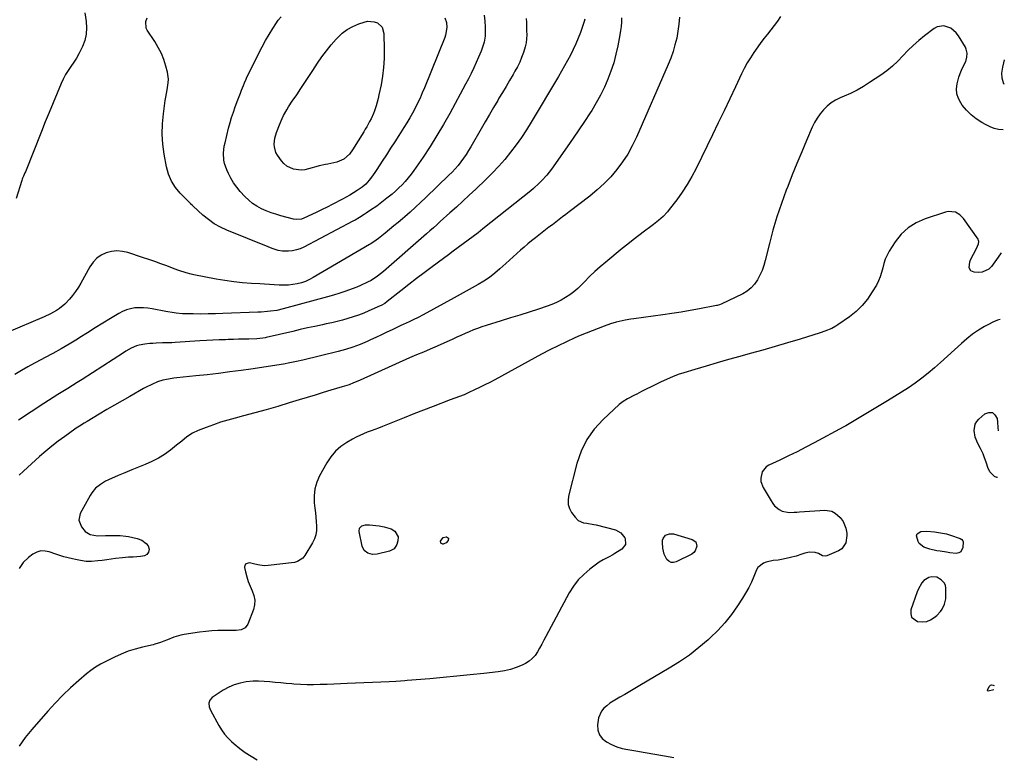
# Model space of a CAD drawing. Units: inches. Extents: x 1825431 to 1830819, y 442185 to 447517.
# Drawn here: x 1830143 to 1830776, y 444400 to 444874 of the extents above; entities that cross this region are included whole.
import ezdxf

# ---------------------------------------------------------------- set-up
doc = ezdxf.new("R2010")
doc.units = ezdxf.units.IN
doc.header["$MEASUREMENT"] = 0
for name, color, linetype in [('1', 7, 'Continuous'), ('7', 7, 'Continuous'), ('8', 7, 'Continuous')]:
    doc.layers.add(name, color=color, linetype=linetype)

msp = doc.modelspace()

# ---------------------------------------------------------------- linework, layer by layer
at = {"layer": '1', "color": 18}
msp.add_polyline3d([(1830732.27, 444515.96, 1964), (1830729.17, 444516.23, 1964), (1830727.24, 444515.68, 1964), (1830724, 444513.71, 1964), (1830722.77, 444512.23, 1964), (1830720.35, 444507.99, 1964), (1830719.74, 444506.47, 1964), (1830715.68, 444494.91, 1964), (1830715.55, 444492.39, 1964), (1830716.09, 444490.25, 1964), (1830719.88, 444487.5, 1964), (1830723.3, 444487.2, 1964), (1830725.9, 444487.5, 1964), (1830728.33, 444488.49, 1964), (1830730.63, 444489.94, 1964), (1830732.29, 444491.34, 1964), (1830734.74, 444493.9, 1964), (1830735.74, 444495.36, 1964), (1830737.28, 444498.56, 1964), (1830738.06, 444501.98, 1964), (1830738.17, 444503.75, 1964), (1830738.14, 444509.09, 1964), (1830737.88, 444510.65, 1964), (1830737.35, 444512.07, 1964), (1830735.22, 444514.29, 1964), (1830732.27, 444515.96, 1964)], dxfattribs=at)
at = {"layer": '7', "color": 18}
for points in [[(1830184.79, 444878.6, 1982), (1830185.61, 444873.1, 1982), (1830185.86, 444868.96, 1982), (1830185.64, 444864.89, 1982), (1830184.71, 444860.92, 1982), (1830183.31, 444857.01, 1982), (1830182.44, 444855.15, 1982), (1830181, 444852.29, 1982), (1830179.45, 444849.5, 1982), (1830177.71, 444846.82, 1982), (1830175.86, 444844.21, 1982), (1830174.02, 444841.59, 1982), (1830172.33, 444838.89, 1982), (1830170.85, 444836.07, 1982), (1830169.51, 444833.17, 1982), (1830166.89, 444826.87, 1982), (1830164.36, 444820.76, 1982), (1830161.84, 444814.64, 1982), (1830159.36, 444808.5, 1982), (1830156.9, 444802.36, 1982), (1830146.6, 444776.5, 1982), (1830146.31, 444775.79, 1982), (1830145.37, 444773.71, 1982), (1830144.75, 444772.31, 1982), (1830144.49, 444771.6, 1982), (1830144.25, 444770.88, 1982), (1830140.73, 444759.33, 1982)], [(1830529.8, 444875.41, 1976), (1830529.7, 444872.66, 1976), (1830529.49, 444869.92, 1976), (1830529.14, 444867.2, 1976), (1830528.69, 444864.48, 1976), (1830527.34, 444857.49, 1976), (1830526.11, 444851.99, 1976), (1830524.67, 444846.55, 1976), (1830522.91, 444841.2, 1976), (1830520.95, 444835.91, 1976), (1830518.68, 444830.75, 1976), (1830516.23, 444825.68, 1976), (1830513.49, 444820.76, 1976), (1830510.58, 444815.93, 1976), (1830509.57, 444814.37, 1976), (1830505.97, 444808.85, 1976), (1830502.32, 444803.38, 1976), (1830498.6, 444797.95, 1976), (1830494.83, 444792.55, 1976), (1830484.65, 444778.19, 1976), (1830481.71, 444774.36, 1976), (1830478.48, 444770.76, 1976), (1830476.77, 444769.06, 1976), (1830473.2, 444765.81, 1976), (1830471.34, 444764.26, 1976), (1830440.64, 444739.69, 1976), (1830437.53, 444737.24, 1976), (1830434.4, 444734.83, 1976), (1830431.23, 444732.47, 1976), (1830428.03, 444730.14, 1976), (1830424.81, 444727.83, 1976), (1830421.61, 444725.51, 1976), (1830418.42, 444723.16, 1976), (1830415.24, 444720.81, 1976), (1830407.95, 444715.39, 1976), (1830402.91, 444711.6, 1976), (1830397.9, 444707.78, 1976), (1830392.92, 444703.91, 1976), (1830387.97, 444700.01, 1976), (1830379.14, 444692.99, 1976), (1830377.53, 444691.81, 1976), (1830375.23, 444690.48, 1976), (1830374.63, 444690.2, 1976), (1830367.38, 444687, 1976), (1830364.06, 444685.62, 1976), (1830360.71, 444684.33, 1976), (1830357.31, 444683.17, 1976), (1830353.88, 444682.11, 1976), (1830350.42, 444681.15, 1976), (1830346.94, 444680.24, 1976), (1830343.44, 444679.41, 1976), (1830339.93, 444678.64, 1976), (1830337.45, 444678.12, 1976), (1830332.7, 444677.11, 1976), (1830327.95, 444676.07, 1976), (1830323.21, 444675, 1976), (1830318.47, 444673.9, 1976), (1830301.31, 444669.86, 1976), (1830300.58, 444669.7, 1976), (1830299.1, 444669.43, 1976), (1830295.37, 444669.08, 1976), (1830290.21, 444668.98, 1976), (1830286.88, 444668.9, 1976), (1830283.55, 444668.82, 1976), (1830280.22, 444668.72, 1976), (1830276.9, 444668.61, 1976), (1830275.29, 444668.55, 1976), (1830271.17, 444668.39, 1976), (1830267.04, 444668.2, 1976), (1830262.91, 444667.98, 1976), (1830258.79, 444667.74, 1976), (1830242.74, 444666.74, 1976), (1830240.71, 444666.62, 1976), (1830238.68, 444666.53, 1976), (1830234.6, 444666.42, 1976), (1830230.53, 444666.29, 1976), (1830228.5, 444666.17, 1976), (1830226.47, 444666.01, 1976), (1830223.41, 444665.75, 1976), (1830219.73, 444665.1, 1976), (1830217.95, 444664.53, 1976), (1830214.51, 444663.01, 1976), (1830211.21, 444661.19, 1976), (1830209.6, 444660.2, 1976), (1830182.98, 444642.89, 1976), (1830179.93, 444640.93, 1976), (1830176.86, 444639, 1976), (1830173.76, 444637.12, 1976), (1830170.64, 444635.26, 1976), (1830167.53, 444633.39, 1976), (1830164.44, 444631.49, 1976), (1830161.39, 444629.54, 1976), (1830158.35, 444627.56, 1976), (1830142.22, 444616.81, 1976)], [(1830631.92, 444876.29, 1972), (1830629.88, 444873.2, 1972), (1830627.88, 444870.37, 1972), (1830625.78, 444867.62, 1972), (1830623.6, 444864.92, 1972), (1830621.4, 444862.23, 1972), (1830619.27, 444859.5, 1972), (1830617.22, 444856.71, 1972), (1830614.68, 444853.08, 1972), (1830612.54, 444849.76, 1972), (1830610.51, 444846.39, 1972), (1830608.64, 444842.92, 1972), (1830606.88, 444839.39, 1972), (1830602.96, 444831.06, 1972), (1830599.3, 444823.32, 1972), (1830595.62, 444815.6, 1972), (1830591.9, 444807.89, 1972), (1830588.15, 444800.2, 1972), (1830577.59, 444778.64, 1972), (1830574.82, 444773.39, 1972), (1830571.87, 444768.27, 1972), (1830568.61, 444763.33, 1972), (1830565.17, 444758.51, 1972), (1830560.43, 444752.28, 1972), (1830559.16, 444750.71, 1972), (1830556.42, 444747.75, 1972), (1830553.41, 444745.04, 1972), (1830550.26, 444742.5, 1972), (1830548.65, 444741.28, 1972), (1830544.55, 444738.29, 1972), (1830540.89, 444735.57, 1972), (1830537.26, 444732.8, 1972), (1830533.68, 444729.98, 1972), (1830530.13, 444727.12, 1972), (1830519.54, 444718.43, 1972), (1830515.98, 444715.4, 1972), (1830512.5, 444712.3, 1972), (1830509.13, 444709.06, 1972), (1830505.84, 444705.75, 1972), (1830503.93, 444703.75, 1972), (1830501.57, 444701.47, 1972), (1830499.11, 444699.33, 1972), (1830496.5, 444697.38, 1972), (1830493.77, 444695.56, 1972), (1830490.92, 444693.94, 1972), (1830488.01, 444692.46, 1972), (1830484.99, 444691.19, 1972), (1830481.92, 444690.06, 1972), (1830476.29, 444688.22, 1972), (1830470.34, 444686.29, 1972), (1830464.39, 444684.38, 1972), (1830458.43, 444682.51, 1972), (1830452.45, 444680.67, 1972), (1830442.65, 444677.68, 1972), (1830439.9, 444676.79, 1972), (1830437.17, 444675.83, 1972), (1830434.49, 444674.77, 1972), (1830431.82, 444673.64, 1972), (1830429.18, 444672.46, 1972), (1830426.54, 444671.28, 1972), (1830423.9, 444670.1, 1972), (1830421.26, 444668.91, 1972), (1830411.25, 444664.38, 1972), (1830406.82, 444662.44, 1972), (1830402.34, 444660.62, 1972), (1830397.86, 444658.81, 1972), (1830393.42, 444656.87, 1972), (1830361.76, 444642.56, 1972), (1830360.34, 444641.93, 1972), (1830357.48, 444640.74, 1972), (1830354.57, 444639.63, 1972), (1830351.64, 444638.64, 1972), (1830350.15, 444638.18, 1972), (1830342.95, 444636.04, 1972), (1830337.86, 444634.52, 1972), (1830332.77, 444632.99, 1972), (1830327.69, 444631.45, 1972), (1830322.61, 444629.89, 1972), (1830316.04, 444627.87, 1972), (1830308.74, 444625.67, 1972), (1830301.42, 444623.54, 1972), (1830294.07, 444621.51, 1972), (1830286.7, 444619.54, 1972), (1830281.38, 444618.16, 1972), (1830276.68, 444616.86, 1972), (1830272.02, 444615.45, 1972), (1830267.41, 444613.88, 1972), (1830262.83, 444612.21, 1972), (1830257.71, 444610.25, 1972), (1830253.89, 444608.43, 1972), (1830250.39, 444606.04, 1972), (1830247.06, 444603.37, 1972), (1830243.72, 444600.71, 1972), (1830239.73, 444597.54, 1972), (1830235.95, 444594.81, 1972), (1830232.03, 444592.33, 1972), (1830227.9, 444590.23, 1972), (1830223.63, 444588.37, 1972), (1830219.25, 444586.65, 1972), (1830214.9, 444584.9, 1972), (1830210.58, 444583.08, 1972), (1830206.27, 444581.21, 1972), (1830199.9, 444578.4, 1972), (1830198.13, 444577.53, 1972), (1830194.77, 444575.5, 1972), (1830191.73, 444573.03, 1972), (1830189.22, 444570.06, 1972), (1830188.18, 444568.41, 1972), (1830181.84, 444556.94, 1972), (1830180.9, 444552.53, 1972), (1830182.57, 444548.33, 1972), (1830185.09, 444545.32, 1972), (1830188.14, 444543.41, 1972), (1830192.97, 444542.59, 1972), (1830197.99, 444542.65, 1972), (1830199.87, 444542.68, 1972), (1830203.63, 444542.73, 1972), (1830207.38, 444542.72, 1972), (1830211.1, 444542.34, 1972), (1830212.94, 444542, 1972), (1830218.32, 444540.82, 1972), (1830221.49, 444539.65, 1972), (1830224.21, 444537.64, 1972), (1830225.51, 444536.08, 1972), (1830226.04, 444533.9, 1972), (1830225.65, 444532.05, 1972), (1830224.68, 444530.56, 1972), (1830223.12, 444529.71, 1972), (1830220.46, 444529.11, 1972), (1830215.81, 444528.71, 1972), (1830212.91, 444528.7, 1972), (1830208.91, 444528.43, 1972), (1830204.56, 444527.84, 1972), (1830201.7, 444527.43, 1972), (1830198.83, 444527.04, 1972), (1830195.96, 444526.68, 1972), (1830193.08, 444526.34, 1972), (1830189.07, 444525.97, 1972), (1830185.62, 444526.07, 1972), (1830182.07, 444526.6, 1972), (1830178.85, 444527.22, 1972), (1830176.76, 444527.65, 1972), (1830174.06, 444528.27, 1972), (1830171.38, 444529, 1972), (1830168.73, 444529.81, 1972), (1830166.1, 444530.7, 1972), (1830161.93, 444532.18, 1972), (1830159.18, 444532.72, 1972), (1830156.5, 444532.75, 1972), (1830153.92, 444532.02, 1972), (1830151.4, 444530.78, 1972), (1830148.55, 444528.65, 1972), (1830145.19, 444525.35, 1972), (1830142.48, 444521.5, 1972)], [(1830566.97, 444875.72, 1974), (1830566.61, 444871.26, 1974), (1830565.98, 444866.83, 1974), (1830565.16, 444862.42, 1974), (1830564.07, 444858.07, 1974), (1830562.82, 444853.77, 1974), (1830561.32, 444849.56, 1974), (1830559.65, 444845.39, 1974), (1830539.29, 444798.63, 1974), (1830536.64, 444793.15, 1974), (1830533.72, 444787.84, 1974), (1830530.38, 444782.77, 1974), (1830526.76, 444777.87, 1974), (1830522.78, 444773.26, 1974), (1830518.6, 444768.85, 1974), (1830514.1, 444764.76, 1974), (1830509.41, 444760.88, 1974), (1830496.17, 444750.74, 1974), (1830493.99, 444749.08, 1974), (1830491.81, 444747.42, 1974), (1830489.63, 444745.76, 1974), (1830487.45, 444744.11, 1974), (1830485.27, 444742.45, 1974), (1830483.09, 444740.79, 1974), (1830480.92, 444739.11, 1974), (1830478.76, 444737.44, 1974), (1830474.4, 444734.04, 1974), (1830471.93, 444732.08, 1974), (1830469.49, 444730.08, 1974), (1830467.09, 444728.04, 1974), (1830464.72, 444725.97, 1974), (1830462.37, 444723.86, 1974), (1830460.02, 444721.76, 1974), (1830457.68, 444719.64, 1974), (1830455.35, 444717.52, 1974), (1830451.57, 444714.07, 1974), (1830448.26, 444711.25, 1974), (1830444.83, 444708.59, 1974), (1830441.23, 444706.17, 1974), (1830437.51, 444703.91, 1974), (1830433.7, 444701.78, 1974), (1830429.88, 444699.66, 1974), (1830426.05, 444697.55, 1974), (1830422.22, 444695.46, 1974), (1830402.22, 444684.56, 1974), (1830398.99, 444682.84, 1974), (1830395.71, 444681.21, 1974), (1830393.17, 444680, 1974), (1830389.31, 444678.37, 1974), (1830387.79, 444677.66, 1974), (1830382.35, 444674.97, 1974), (1830378.86, 444673.28, 1974), (1830375.37, 444671.61, 1974), (1830371.86, 444669.97, 1974), (1830368.33, 444668.36, 1974), (1830366.33, 444667.46, 1974), (1830361.76, 444665.55, 1974), (1830357.12, 444663.81, 1974), (1830352.4, 444662.33, 1974), (1830347.61, 444661.02, 1974), (1830324.85, 444655.43, 1974), (1830320.73, 444654.48, 1974), (1830316.59, 444653.59, 1974), (1830312.43, 444652.81, 1974), (1830308.25, 444652.1, 1974), (1830304.07, 444651.46, 1974), (1830299.88, 444650.83, 1974), (1830295.68, 444650.23, 1974), (1830291.49, 444649.64, 1974), (1830285.31, 444648.79, 1974), (1830278.02, 444647.83, 1974), (1830270.72, 444646.91, 1974), (1830263.42, 444646.06, 1974), (1830256.11, 444645.26, 1974), (1830243.89, 444643.98, 1974), (1830242.08, 444643.77, 1974), (1830238.5, 444643.22, 1974), (1830234.95, 444642.47, 1974), (1830231.5, 444641.39, 1974), (1830227.78, 444639.78, 1974), (1830224.27, 444638.04, 1974), (1830222.55, 444637.11, 1974), (1830213.68, 444632.13, 1974), (1830208.73, 444629.33, 1974), (1830203.8, 444626.5, 1974), (1830198.9, 444623.62, 1974), (1830194.02, 444620.71, 1974), (1830186.31, 444616.07, 1974), (1830184.28, 444614.83, 1974), (1830181.27, 444612.95, 1974), (1830179.29, 444611.64, 1974), (1830178.32, 444610.96, 1974), (1830171.82, 444606.36, 1974), (1830167.67, 444603.3, 1974), (1830163.58, 444600.14, 1974), (1830159.62, 444596.84, 1974), (1830155.73, 444593.45, 1974), (1830145.41, 444584.09, 1974), (1830142.61, 444581.49, 1974)], [(1830441.42, 444877.17, 1982), (1830441.92, 444873.33, 1982), (1830442.13, 444869.43, 1982), (1830442.11, 444865.61, 1982), (1830442.01, 444863.6, 1982), (1830441.36, 444859.65, 1982), (1830440.13, 444855.8, 1982), (1830439.42, 444853.9, 1982), (1830437.86, 444850.16, 1982), (1830436.34, 444846.73, 1982), (1830434.71, 444843.18, 1982), (1830433.02, 444839.66, 1982), (1830431.26, 444836.18, 1982), (1830429.43, 444832.72, 1982), (1830419.27, 444814.01, 1982), (1830415.24, 444806.84, 1982), (1830411.06, 444799.76, 1982), (1830406.68, 444792.8, 1982), (1830402.15, 444785.93, 1982), (1830396.22, 444777.22, 1982), (1830394.49, 444774.82, 1982), (1830392.68, 444772.49, 1982), (1830390.75, 444770.26, 1982), (1830388.74, 444768.1, 1982), (1830386.63, 444766.03, 1982), (1830384.47, 444764.01, 1982), (1830382.23, 444762.08, 1982), (1830378.95, 444759.4, 1982), (1830376.8, 444757.72, 1982), (1830374.62, 444756.07, 1982), (1830372.4, 444754.46, 1982), (1830368.44, 444751.7, 1982), (1830365.65, 444749.82, 1982), (1830364.23, 444748.9, 1982), (1830361.37, 444747.12, 1982), (1830358.45, 444745.44, 1982), (1830356.97, 444744.64, 1982), (1830325.52, 444728.08, 1982), (1830323.15, 444727.03, 1982), (1830320.73, 444726.22, 1982), (1830318.22, 444725.74, 1982), (1830315.64, 444725.49, 1982), (1830311.81, 444725.46, 1982), (1830309.1, 444725.89, 1982), (1830305.16, 444727.24, 1982), (1830302.56, 444728.25, 1982), (1830276.04, 444738.95, 1982), (1830271.92, 444740.88, 1982), (1830267.96, 444743.08, 1982), (1830264.25, 444745.69, 1982), (1830260.72, 444748.56, 1982), (1830254.32, 444754.37, 1982), (1830253.92, 444754.75, 1982), (1830252.99, 444755.73, 1982), (1830252.8, 444755.93, 1982), (1830246.13, 444762.66, 1982), (1830243.01, 444766.44, 1982), (1830240.4, 444770.49, 1982), (1830238.56, 444774.93, 1982), (1830237.23, 444779.65, 1982), (1830235.73, 444787.67, 1982), (1830234.85, 444794.17, 1982), (1830234.4, 444800.68, 1982), (1830234.61, 444807.2, 1982), (1830235.24, 444813.73, 1982), (1830236.49, 444822.16, 1982), (1830236.85, 444824.48, 1982), (1830237.66, 444829.09, 1982), (1830238.42, 444833.68, 1982), (1830238.51, 444835.97, 1982), (1830237.86, 444840.52, 1982), (1830236.83, 444844.42, 1982), (1830235.52, 444848.55, 1982), (1830233.95, 444852.56, 1982), (1830231.99, 444856.4, 1982), (1830229.76, 444860.12, 1982), (1830224.89, 444867.4, 1982), (1830224.23, 444868.71, 1982), (1830223.92, 444872.94, 1982), (1830224.78, 444875.29, 1982)], [(1830416.18, 444875.45, 1984), (1830417.29, 444872.42, 1984), (1830417.54, 444869.19, 1984), (1830416.65, 444864.35, 1984), (1830416.11, 444862.79, 1984), (1830403.09, 444830.42, 1984), (1830401.69, 444827.1, 1984), (1830400.24, 444823.81, 1984), (1830398.69, 444820.56, 1984), (1830397.07, 444817.35, 1984), (1830395.36, 444814.18, 1984), (1830393.6, 444811.04, 1984), (1830391.76, 444807.95, 1984), (1830389.86, 444804.89, 1984), (1830386.6, 444799.79, 1984), (1830383.96, 444795.67, 1984), (1830381.31, 444791.55, 1984), (1830378.65, 444787.45, 1984), (1830375.97, 444783.35, 1984), (1830372.47, 444778.01, 1984), (1830371.53, 444776.59, 1984), (1830369.59, 444773.8, 1984), (1830367.55, 444770.99, 1984), (1830365.43, 444768.52, 1984), (1830362.92, 444766.46, 1984), (1830359.74, 444764.33, 1984), (1830357.46, 444762.86, 1984), (1830355.13, 444761.44, 1984), (1830352.77, 444760.1, 1984), (1830350.37, 444758.81, 1984), (1830343.82, 444755.44, 1984), (1830340.55, 444753.78, 1984), (1830337.26, 444752.15, 1984), (1830333.96, 444750.55, 1984), (1830330.64, 444748.97, 1984), (1830325.53, 444746.58, 1984), (1830323.95, 444746, 1984), (1830320.6, 444745.72, 1984), (1830318.94, 444746.01, 1984), (1830310.8, 444748.17, 1984), (1830307.59, 444749.11, 1984), (1830304.43, 444750.17, 1984), (1830301.34, 444751.4, 1984), (1830298.28, 444752.74, 1984), (1830295.37, 444754.32, 1984), (1830292.61, 444756.12, 1984), (1830290.09, 444758.22, 1984), (1830287.71, 444760.53, 1984), (1830284.71, 444763.82, 1984), (1830282.48, 444766.49, 1984), (1830280.42, 444769.29, 1984), (1830278.64, 444772.26, 1984), (1830277.03, 444775.35, 1984), (1830275.98, 444777.63, 1984), (1830274.53, 444781.82, 1984), (1830274.15, 444784, 1984), (1830273.95, 444788.47, 1984), (1830274.42, 444792.91, 1984), (1830274.87, 444795.1, 1984), (1830277.21, 444804.58, 1984), (1830278.13, 444808.02, 1984), (1830279.13, 444811.43, 1984), (1830280.25, 444814.81, 1984), (1830281.45, 444818.16, 1984), (1830283.19, 444822.76, 1984), (1830284.77, 444826.89, 1984), (1830285.56, 444828.96, 1984), (1830286.69, 444831.88, 1984), (1830287.39, 444833.69, 1984), (1830288.4, 444836.07, 1984), (1830288.68, 444836.65, 1984), (1830296.64, 444852.64, 1984), (1830298.74, 444856.7, 1984), (1830300.93, 444860.72, 1984), (1830303.24, 444864.66, 1984), (1830305.63, 444868.55, 1984), (1830307.52, 444871.51, 1984), (1830309.12, 444873.81, 1984), (1830310.86, 444876.01, 1984)], [(1830506.04, 444874.61, 1978), (1830505.64, 444872.95, 1978), (1830503.25, 444865.98, 1978), (1830501.87, 444862.26, 1978), (1830500.38, 444858.6, 1978), (1830498.73, 444855, 1978), (1830496.96, 444851.45, 1978), (1830495.08, 444847.96, 1978), (1830493.16, 444844.49, 1978), (1830491.19, 444841.04, 1978), (1830489.18, 444837.62, 1978), (1830471.72, 444808.43, 1978), (1830468.6, 444803.43, 1978), (1830465.36, 444798.51, 1978), (1830461.95, 444793.72, 1978), (1830458.41, 444789.01, 1978), (1830454.69, 444784.45, 1978), (1830450.83, 444780, 1978), (1830446.78, 444775.74, 1978), (1830442.6, 444771.59, 1978), (1830436.02, 444765.34, 1978), (1830431.89, 444761.47, 1978), (1830427.75, 444757.61, 1978), (1830423.57, 444753.8, 1978), (1830419.36, 444750.01, 1978), (1830413.12, 444744.43, 1978), (1830410.93, 444742.45, 1978), (1830408.77, 444740.45, 1978), (1830406.61, 444738.46, 1978), (1830404.41, 444736.5, 1978), (1830376.82, 444712.35, 1978), (1830372.92, 444709.26, 1978), (1830368.72, 444706.59, 1978), (1830366.52, 444705.42, 1978), (1830362.01, 444703.31, 1978), (1830359.7, 444702.39, 1978), (1830356.54, 444701.21, 1978), (1830352.61, 444699.8, 1978), (1830348.66, 444698.47, 1978), (1830344.66, 444697.24, 1978), (1830340.65, 444696.08, 1978), (1830312.15, 444688.29, 1978), (1830308.18, 444687.37, 1978), (1830304.15, 444686.77, 1978), (1830302.11, 444686.58, 1978), (1830298.04, 444686.28, 1978), (1830296, 444686.18, 1978), (1830273.54, 444685.29, 1978), (1830268.77, 444685.15, 1978), (1830264, 444685.06, 1978), (1830259.23, 444685.05, 1978), (1830254.46, 444685.11, 1978), (1830247.65, 444685.24, 1978), (1830243.57, 444685.54, 1978), (1830240.87, 444685.95, 1978), (1830238.18, 444686.44, 1978), (1830236.84, 444686.69, 1978), (1830228, 444688.45, 1978), (1830225.24, 444688.87, 1978), (1830222.47, 444689.11, 1978), (1830219.7, 444689.09, 1978), (1830216.91, 444688.91, 1978), (1830214.19, 444688.41, 1978), (1830211.54, 444687.69, 1978), (1830209, 444686.63, 1978), (1830206.55, 444685.35, 1978), (1830201.38, 444682.2, 1978), (1830196.41, 444679.15, 1978), (1830191.45, 444676.08, 1978), (1830186.51, 444673, 1978), (1830181.57, 444669.9, 1978), (1830179.97, 444668.89, 1978), (1830174.8, 444665.72, 1978), (1830169.58, 444662.64, 1978), (1830164.27, 444659.71, 1978), (1830158.92, 444656.86, 1978), (1830156.83, 444655.79, 1978), (1830152.51, 444653.5, 1978), (1830148.23, 444651.14, 1978), (1830144, 444648.67, 1978), (1830139.82, 444646.13, 1978)], [(1830306.9, 444798.1, 1986), (1830307.99, 444801.79, 1986), (1830309.89, 444806.65, 1986), (1830311.59, 444810.61, 1986), (1830312.54, 444812.55, 1986), (1830314.62, 444816.33, 1986), (1830315.72, 444818.18, 1986), (1830318.08, 444821.8, 1986), (1830320.97, 444825.99, 1986), (1830323.62, 444829.87, 1986), (1830326.24, 444833.77, 1986), (1830328.84, 444837.69, 1986), (1830331.41, 444841.63, 1986), (1830334.42, 444846.29, 1986), (1830337.17, 444850.3, 1986), (1830340.04, 444854.22, 1986), (1830343.11, 444857.98, 1986), (1830346.32, 444861.65, 1986), (1830347.28, 444862.7, 1986), (1830350.27, 444865.5, 1986), (1830353.48, 444867.95, 1986), (1830357.03, 444869.9, 1986), (1830360.79, 444871.52, 1986), (1830364.27, 444872.7, 1986), (1830366.44, 444873.16, 1986), (1830370.71, 444872.85, 1986), (1830372.8, 444872.1, 1986), (1830375.85, 444869.3, 1986), (1830377.03, 444865.34, 1986), (1830377.24, 444854.85, 1986), (1830377.17, 444849.17, 1986), (1830376.84, 444843.51, 1986), (1830376.13, 444837.89, 1986), (1830375.17, 444832.29, 1986), (1830373.83, 444825.83, 1986), (1830373.3, 444823.49, 1986), (1830372.01, 444818.88, 1986), (1830370.93, 444815.67, 1986), (1830370.25, 444813.9, 1986), (1830368.71, 444810.43, 1986), (1830367.84, 444808.74, 1986), (1830365.98, 444805.42, 1986), (1830365.01, 444803.78, 1986), (1830364.02, 444802.15, 1986), (1830356.8, 444790.49, 1986), (1830354.84, 444787.82, 1986), (1830351.18, 444784.49, 1986), (1830346.7, 444782.6, 1986), (1830340.94, 444781.37, 1986), (1830339.37, 444781.04, 1986), (1830335.44, 444780.17, 1986), (1830334.66, 444779.96, 1986), (1830328.55, 444778.25, 1986), (1830326.13, 444777.78, 1986), (1830323.71, 444777.56, 1986), (1830318.86, 444778.14, 1986), (1830314.51, 444780.12, 1986), (1830312.72, 444781.67, 1986), (1830311.13, 444783.49, 1986), (1830308.57, 444787.18, 1986), (1830307.64, 444788.83, 1986), (1830306.59, 444792.38, 1986), (1830306.46, 444794.27, 1986), (1830306.9, 444798.1, 1986)], [(1830773.69, 444724.37, 1968), (1830771.77, 444721.59, 1968), (1830767.45, 444715.58, 1968), (1830765.69, 444713.82, 1968), (1830761.47, 444711.89, 1968), (1830758.99, 444711.71, 1968), (1830756.33, 444711.94, 1968), (1830754.29, 444712.85, 1968), (1830753.25, 444714.82, 1968), (1830753.58, 444718.63, 1968), (1830754.06, 444719.84, 1968), (1830757.79, 444727.07, 1968), (1830758.52, 444728.58, 1968), (1830759.18, 444730.12, 1968), (1830759.39, 444731.63, 1968), (1830759.19, 444732.35, 1968), (1830758.85, 444733.05, 1968), (1830749.46, 444746.44, 1968), (1830747.21, 444748.81, 1968), (1830744.37, 444750.42, 1968), (1830739.62, 444750.93, 1968), (1830738.02, 444750.59, 1968), (1830724.92, 444746.31, 1968), (1830719.19, 444743.74, 1968), (1830713.97, 444740.51, 1968), (1830709.52, 444736.27, 1968), (1830705.58, 444731.37, 1968), (1830701.78, 444725.46, 1968), (1830700.34, 444722.9, 1968), (1830699.13, 444720.25, 1968), (1830698.23, 444717.48, 1968), (1830697.56, 444714.62, 1968), (1830696.91, 444711.75, 1968), (1830696.05, 444708.95, 1968), (1830694.89, 444706.27, 1968), (1830693.53, 444703.65, 1968), (1830690.91, 444699.22, 1968), (1830687.82, 444694.69, 1968), (1830684.4, 444690.47, 1968), (1830680.46, 444686.73, 1968), (1830676.19, 444683.3, 1968), (1830668.84, 444678.14, 1968), (1830667.52, 444677.28, 1968), (1830664.78, 444675.77, 1968), (1830660.42, 444673.98, 1968), (1830657.43, 444672.98, 1968), (1830644.48, 444668.97, 1968), (1830636.48, 444666.53, 1968), (1830628.47, 444664.15, 1968), (1830620.43, 444661.86, 1968), (1830612.38, 444659.62, 1968), (1830605.77, 444657.81, 1968), (1830598.52, 444655.8, 1968), (1830591.28, 444653.74, 1968), (1830584.06, 444651.61, 1968), (1830576.86, 444649.44, 1968), (1830569.8, 444647.28, 1968), (1830566.17, 444646.07, 1968), (1830562.58, 444644.75, 1968), (1830559.05, 444643.26, 1968), (1830554.8, 444641.27, 1968), (1830551.74, 444639.77, 1968), (1830548.69, 444638.25, 1968), (1830545.64, 444636.72, 1968), (1830542.59, 444635.19, 1968), (1830539.45, 444633.6, 1968), (1830537.98, 444632.85, 1968), (1830533.58, 444630.56, 1968), (1830530.77, 444628.85, 1968), (1830528.21, 444626.79, 1968), (1830517.9, 444617.34, 1968), (1830512.19, 444611.09, 1968), (1830507.32, 444604.35, 1968), (1830503.7, 444596.86, 1968), (1830500.92, 444588.87, 1968), (1830495.65, 444567.92, 1968), (1830495.35, 444565.17, 1968), (1830495.5, 444562.52, 1968), (1830496.35, 444560.01, 1968), (1830497.66, 444557.58, 1968), (1830499.99, 444554.38, 1968), (1830501.91, 444552.43, 1968), (1830505.17, 444550.87, 1968), (1830507.35, 444550.57, 1968), (1830511.98, 444549.81, 1968), (1830513.5, 444549.45, 1968), (1830525.75, 444546.28, 1968), (1830529.36, 444544.43, 1968), (1830531.84, 444541.21, 1968), (1830532.02, 444540.82, 1968), (1830532.3, 444536.97, 1968), (1830529.97, 444533.89, 1968), (1830525.45, 444531.03, 1968), (1830524.22, 444530.29, 1968), (1830521.68, 444528.95, 1968), (1830517.81, 444527.05, 1968), (1830515.41, 444525.48, 1968), (1830509.38, 444521.04, 1968), (1830505.47, 444517.73, 1968), (1830501.9, 444514.13, 1968), (1830498.85, 444510.09, 1968), (1830496.13, 444505.76, 1968), (1830481.13, 444477.83, 1968), (1830479.78, 444475.34, 1968), (1830478.43, 444472.85, 1968), (1830477.08, 444470.37, 1968), (1830475.72, 444467.88, 1968), (1830474.17, 444465.6, 1968), (1830472.39, 444463.56, 1968), (1830470.26, 444461.88, 1968), (1830467.9, 444460.45, 1968), (1830465.76, 444459.41, 1968), (1830462.08, 444457.86, 1968), (1830458.33, 444456.57, 1968), (1830454.46, 444455.67, 1968), (1830450.52, 444455.03, 1968), (1830441.19, 444454.02, 1968), (1830432.53, 444453.11, 1968), (1830423.86, 444452.24, 1968), (1830415.18, 444451.44, 1968), (1830406.5, 444450.68, 1968), (1830391.9, 444449.45, 1968), (1830390.47, 444449.34, 1968), (1830387.6, 444449.12, 1968), (1830384.73, 444448.93, 1968), (1830380.42, 444448.7, 1968), (1830353.48, 444447.48, 1968), (1830349.17, 444447.3, 1968), (1830344.86, 444447.13, 1968), (1830340.54, 444446.99, 1968), (1830336.08, 444446.85, 1968), (1830331.84, 444446.8, 1968), (1830327.61, 444446.83, 1968), (1830323.38, 444446.99, 1968), (1830319.15, 444447.23, 1968), (1830317.82, 444447.32, 1968), (1830314.26, 444447.6, 1968), (1830310.7, 444447.91, 1968), (1830307.15, 444448.28, 1968), (1830303.6, 444448.67, 1968), (1830300.05, 444448.97, 1968), (1830296.5, 444449.1, 1968), (1830292.95, 444448.98, 1968), (1830288.5, 444448.6, 1968), (1830284.6, 444447.86, 1968), (1830280.83, 444446.78, 1968), (1830277.24, 444445.19, 1968), (1830273.78, 444443.25, 1968), (1830266.64, 444438.55, 1968), (1830265.16, 444436.98, 1968), (1830264.55, 444434.91, 1968), (1830264.74, 444432.63, 1968), (1830265.54, 444430.49, 1968), (1830270.9, 444420.52, 1968), (1830272.6, 444417.73, 1968), (1830274.48, 444415.09, 1968), (1830276.63, 444412.66, 1968), (1830278.96, 444410.38, 1968), (1830280.81, 444408.76, 1968), (1830284.3, 444405.91, 1968), (1830287.91, 444403.24, 1968), (1830291.7, 444400.85, 1968), (1830295.62, 444398.63, 1968)], [(1830772.99, 444681.48, 1966), (1830771.39, 444681, 1966), (1830768.42, 444679.77, 1966), (1830765.53, 444678.34, 1966), (1830763.09, 444676.98, 1966), (1830759.13, 444674.58, 1966), (1830755.29, 444672, 1966), (1830751.65, 444669.17, 1966), (1830748.12, 444666.16, 1966), (1830734.75, 444653.92, 1966), (1830730.8, 444650.43, 1966), (1830726.77, 444647.05, 1966), (1830722.62, 444643.81, 1966), (1830718.39, 444640.68, 1966), (1830714.07, 444637.68, 1966), (1830709.7, 444634.75, 1966), (1830705.25, 444631.93, 1966), (1830700.76, 444629.18, 1966), (1830681.46, 444617.72, 1966), (1830679.28, 444616.42, 1966), (1830677.11, 444615.12, 1966), (1830673.82, 444613.23, 1966), (1830672.7, 444612.62, 1966), (1830653.51, 444602.25, 1966), (1830648.07, 444599.37, 1966), (1830642.6, 444596.56, 1966), (1830637.07, 444593.85, 1966), (1830631.51, 444591.21, 1966), (1830624.37, 444587.89, 1966), (1830622.62, 444586.75, 1966), (1830620.15, 444583.64, 1966), (1830619.22, 444579.56, 1966), (1830619.33, 444577.48, 1966), (1830620.75, 444573.52, 1966), (1830625.82, 444564.88, 1966), (1830626.9, 444563.3, 1966), (1830628.1, 444561.84, 1966), (1830631, 444559.39, 1966), (1830632.9, 444558.32, 1966), (1830637.5, 444557.44, 1966), (1830640.78, 444557.64, 1966), (1830642.42, 444557.75, 1966), (1830644.06, 444557.86, 1966), (1830660.32, 444558.96, 1966), (1830664.98, 444558.24, 1966), (1830667.01, 444557.1, 1966), (1830670.17, 444554.19, 1966), (1830672.09, 444551.68, 1966), (1830673.94, 444547.33, 1966), (1830674.45, 444544.23, 1966), (1830674.49, 444542.65, 1966), (1830673.89, 444537.98, 1966), (1830671.29, 444534.19, 1966), (1830669.22, 444532.83, 1966), (1830661.77, 444529.69, 1966), (1830660.8, 444529.46, 1966), (1830658.96, 444529.69, 1966), (1830656.27, 444531.22, 1966), (1830654.26, 444531.81, 1966), (1830650.48, 444532.06, 1966), (1830647.62, 444531.42, 1966), (1830645.61, 444530.69, 1966), (1830642, 444529.51, 1966), (1830638.31, 444528.57, 1966), (1830633.56, 444527.54, 1966), (1830630.43, 444526.95, 1966), (1830627.27, 444526.53, 1966), (1830622.61, 444525.58, 1966), (1830620.93, 444525.01, 1966), (1830617.3, 444522.1, 1966), (1830616.51, 444520.69, 1966), (1830614.78, 444516.43, 1966), (1830613.18, 444512.78, 1966), (1830611.44, 444509.21, 1966), (1830609.5, 444505.74, 1966), (1830607.43, 444502.33, 1966), (1830604.32, 444497.55, 1966), (1830600.39, 444491.98, 1966), (1830596.19, 444486.65, 1966), (1830591.58, 444481.66, 1966), (1830586.71, 444476.9, 1966), (1830585.33, 444475.66, 1966), (1830579.41, 444470.64, 1966), (1830573.32, 444465.88, 1966), (1830566.94, 444461.49, 1966), (1830560.38, 444457.35, 1966), (1830541.46, 444446.21, 1966), (1830538.25, 444444.33, 1966), (1830535.04, 444442.46, 1966), (1830531.81, 444440.61, 1966), (1830528.59, 444438.77, 1966), (1830526.5, 444437.59, 1966), (1830524.36, 444436.27, 1966), (1830522.3, 444434.86, 1966), (1830520.34, 444433.3, 1966), (1830518.45, 444431.64, 1966), (1830516.88, 444429.78, 1966), (1830514.84, 444425.54, 1966), (1830514.18, 444420.94, 1966), (1830514.5, 444417.65, 1966), (1830515.46, 444414.69, 1966), (1830517.35, 444412.23, 1966), (1830520.03, 444410.01, 1966), (1830523.32, 444408.36, 1966), (1830526.7, 444406.95, 1966), (1830530.21, 444405.91, 1966), (1830533.81, 444405.12, 1966), (1830538.81, 444404.3, 1966), (1830544.97, 444403.27, 1966), (1830551.12, 444402.2, 1966), (1830557.27, 444401.08, 1966), (1830563.4, 444399.93, 1966)], [(1830771.32, 444579.96, 1966), (1830770.99, 444579.87, 1966), (1830769.33, 444580.58, 1966), (1830766.34, 444583.6, 1966), (1830765.16, 444586.3, 1966), (1830764.19, 444589.13, 1966), (1830762.85, 444593.33, 1966), (1830762.16, 444595.17, 1966), (1830760.47, 444598.71, 1966), (1830758.74, 444601.93, 1966), (1830757.11, 444605.93, 1966), (1830756.35, 444610.19, 1966), (1830756.99, 444614.19, 1966), (1830757.99, 444615.91, 1966), (1830759.34, 444617.49, 1966), (1830763.18, 444620.89, 1966), (1830765.81, 444621.8, 1966), (1830768.06, 444621.75, 1966), (1830769.75, 444620.26, 1966), (1830771.06, 444617.81, 1966), (1830771.3, 444615.46, 1966), (1830771.63, 444612.02, 1966), (1830771.81, 444609.94, 1966)], [(1830577.15, 444532.86, 1968), (1830576.12, 444531.75, 1968), (1830574.83, 444530.81, 1968), (1830564.87, 444525.79, 1968), (1830563.18, 444525.38, 1968), (1830561.6, 444525.42, 1968), (1830560.17, 444526.11, 1968), (1830558.86, 444527.25, 1968), (1830557.02, 444530.74, 1968), (1830556.2, 444534.59, 1968), (1830555.95, 444538.27, 1968), (1830556.07, 444539.6, 1968), (1830556.42, 444540.81, 1968), (1830558.08, 444542.81, 1968), (1830560.52, 444543.83, 1968), (1830563.16, 444543.68, 1968), (1830575.06, 444540.2, 1968), (1830577.37, 444538.54, 1968), (1830578.14, 444535.79, 1968), (1830577.15, 444532.86, 1968)], [(1830749.14, 444539.29, 1966), (1830749.26, 444538.56, 1966), (1830749.14, 444535.04, 1966), (1830747.77, 444532.15, 1966), (1830746.41, 444531.48, 1966), (1830744.72, 444531.2, 1966), (1830740.69, 444531.64, 1966), (1830738.6, 444531.9, 1966), (1830734.44, 444532.54, 1966), (1830732.37, 444532.93, 1966), (1830727.89, 444533.86, 1966), (1830723.95, 444535.13, 1966), (1830721, 444537.59, 1966), (1830720.36, 444538.75, 1966), (1830719.4, 444542.48, 1966), (1830719.72, 444543.75, 1966), (1830722.03, 444545.31, 1966), (1830726.03, 444545.59, 1966), (1830730.92, 444545.02, 1966), (1830734.78, 444544.39, 1966), (1830738.61, 444543.71, 1966), (1830739.86, 444543.36, 1966), (1830741.09, 444542.97, 1966), (1830747.47, 444540.72, 1966), (1830748.46, 444540.16, 1966), (1830749.14, 444539.29, 1966)], [(1830769.08, 444443.56, 1966), (1830765.41, 444442.66, 1966), (1830765.27, 444442.71, 1966), (1830765.06, 444442.91, 1966), (1830765, 444443.03, 1966), (1830765.02, 444443.31, 1966), (1830765.95, 444445.67, 1966), (1830766.81, 444446.61, 1966), (1830767.41, 444446.75, 1966), (1830768.57, 444446.6, 1966), (1830769.12, 444446.33, 1966)]]:
    msp.add_polyline3d(points, dxfattribs=at)
at = {"layer": '8', "color": 18}
for points in [[(1830468.39, 444875.02, 1980), (1830468.54, 444872.39, 1980), (1830468.66, 444869.76, 1980), (1830468.73, 444867.13, 1980), (1830468.78, 444864.5, 1980), (1830468.66, 444861.89, 1980), (1830468.38, 444859.31, 1980), (1830467.83, 444856.77, 1980), (1830466.69, 444853.01, 1980), (1830465.53, 444849.94, 1980), (1830464.26, 444846.93, 1980), (1830462.81, 444843.99, 1980), (1830461.24, 444841.11, 1980), (1830460.04, 444839.07, 1980), (1830457.78, 444835.21, 1980), (1830455.52, 444831.35, 1980), (1830453.24, 444827.5, 1980), (1830450.95, 444823.66, 1980), (1830450.12, 444822.27, 1980), (1830447.43, 444817.73, 1980), (1830444.76, 444813.17, 1980), (1830442.11, 444808.6, 1980), (1830439.48, 444804.02, 1980), (1830432.94, 444792.57, 1980), (1830431.45, 444790.07, 1980), (1830429.89, 444787.61, 1980), (1830428.25, 444785.22, 1980), (1830426.54, 444782.86, 1980), (1830424.73, 444780.58, 1980), (1830422.85, 444778.36, 1980), (1830420.87, 444776.23, 1980), (1830418.82, 444774.17, 1980), (1830403.96, 444759.88, 1980), (1830400.62, 444756.72, 1980), (1830397.25, 444753.61, 1980), (1830393.82, 444750.56, 1980), (1830390.35, 444747.55, 1980), (1830388.86, 444746.29, 1980), (1830386.1, 444743.95, 1980), (1830383.32, 444741.63, 1980), (1830380.53, 444739.34, 1980), (1830377.73, 444737.05, 1980), (1830373.42, 444733.58, 1980), (1830372.08, 444732.54, 1980), (1830368.57, 444730.16, 1980), (1830367.84, 444729.72, 1980), (1830331.57, 444708.45, 1980), (1830329.1, 444707.16, 1980), (1830326.57, 444706.03, 1980), (1830323.94, 444705.15, 1980), (1830321.25, 444704.42, 1980), (1830318.5, 444703.94, 1980), (1830315.74, 444703.62, 1980), (1830312.97, 444703.52, 1980), (1830309.57, 444703.61, 1980), (1830306.47, 444703.8, 1980), (1830303.37, 444703.99, 1980), (1830300.27, 444704.19, 1980), (1830297.18, 444704.38, 1980), (1830291.91, 444704.71, 1980), (1830286.19, 444705.18, 1980), (1830280.49, 444705.78, 1980), (1830274.82, 444706.59, 1980), (1830269.16, 444707.54, 1980), (1830254.81, 444710.22, 1980), (1830253.18, 444710.56, 1980), (1830249.98, 444711.41, 1980), (1830245.26, 444713.03, 1980), (1830242.14, 444714.18, 1980), (1830237.52, 444715.91, 1980), (1830233.64, 444717.34, 1980), (1830229.75, 444718.73, 1980), (1830225.85, 444720.07, 1980), (1830221.93, 444721.38, 1980), (1830212.41, 444724.49, 1980), (1830208.93, 444725.25, 1980), (1830205.45, 444725.56, 1980), (1830201.99, 444725.17, 1980), (1830198.53, 444724.33, 1980), (1830195.35, 444722.79, 1980), (1830192.49, 444720.86, 1980), (1830190.12, 444718.36, 1980), (1830188.08, 444715.47, 1980), (1830182.28, 444704.97, 1980), (1830180.64, 444702.2, 1980), (1830178.87, 444699.52, 1980), (1830176.93, 444696.97, 1980), (1830174.87, 444694.49, 1980), (1830172.01, 444691.44, 1980), (1830168.55, 444688.6, 1980), (1830166.67, 444687.37, 1980), (1830162.7, 444685.2, 1980), (1830158.61, 444683.28, 1980), (1830134.4, 444672.91, 1980)], [(1830774.99, 444803.31, 1970), (1830774.92, 444803.31, 1970), (1830772.07, 444803.71, 1970), (1830769.29, 444804.35, 1970), (1830766.61, 444805.35, 1970), (1830764.01, 444806.59, 1970), (1830761.22, 444808.15, 1970), (1830757.67, 444810.45, 1970), (1830754.36, 444813.03, 1970), (1830751.42, 444816.03, 1970), (1830748.73, 444819.3, 1970), (1830747.74, 444820.68, 1970), (1830746.21, 444823.57, 1970), (1830745.21, 444826.56, 1970), (1830745.02, 444829.71, 1970), (1830745.37, 444832.96, 1970), (1830745.8, 444834.73, 1970), (1830746.49, 444837.16, 1970), (1830747.3, 444839.54, 1970), (1830748.28, 444841.86, 1970), (1830749.37, 444844.13, 1970), (1830751.01, 444847.4, 1970), (1830751.75, 444850.02, 1970), (1830751.9, 444852.73, 1970), (1830751.28, 444855.31, 1970), (1830750.69, 444856.53, 1970), (1830746.32, 444863.83, 1970), (1830744.88, 444865.74, 1970), (1830741.31, 444868.71, 1970), (1830736.93, 444870.22, 1970), (1830732.66, 444869.6, 1970), (1830730.64, 444868.52, 1970), (1830724.4, 444863.79, 1970), (1830720.7, 444860.81, 1970), (1830717.13, 444857.7, 1970), (1830713.76, 444854.37, 1970), (1830710.51, 444850.91, 1970), (1830707.24, 444847.48, 1970), (1830703.8, 444844.24, 1970), (1830700.13, 444841.28, 1970), (1830696.3, 444838.49, 1970), (1830689.17, 444833.73, 1970), (1830685.21, 444831.25, 1970), (1830681.16, 444828.93, 1970), (1830676.98, 444826.86, 1970), (1830672.71, 444824.95, 1970), (1830670.31, 444823.96, 1970), (1830667.31, 444822.48, 1970), (1830664.48, 444820.76, 1970), (1830661.91, 444818.67, 1970), (1830659.51, 444816.34, 1970), (1830657.39, 444813.73, 1970), (1830655.44, 444811, 1970), (1830653.78, 444808.1, 1970), (1830652.29, 444805.08, 1970), (1830648.63, 444796.61, 1970), (1830645.5, 444789.25, 1970), (1830642.43, 444781.86, 1970), (1830639.44, 444774.44, 1970), (1830636.5, 444767, 1970), (1830635.54, 444764.53, 1970), (1830632.45, 444756.1, 1970), (1830629.59, 444747.59, 1970), (1830627.06, 444738.98, 1970), (1830624.74, 444730.31, 1970), (1830622.07, 444719.44, 1970), (1830621.13, 444716.19, 1970), (1830620.01, 444713.02, 1970), (1830618.64, 444709.95, 1970), (1830617.08, 444706.95, 1970), (1830615.18, 444704.23, 1970), (1830613.01, 444701.81, 1970), (1830610.44, 444699.81, 1970), (1830607.6, 444698.11, 1970), (1830593.65, 444691.4, 1970), (1830592.58, 444690.97, 1970), (1830591.1, 444690.59, 1970), (1830590.73, 444690.51, 1970), (1830579.75, 444688.34, 1970), (1830573.87, 444687.24, 1970), (1830567.99, 444686.21, 1970), (1830562.08, 444685.28, 1970), (1830556.17, 444684.43, 1970), (1830537.65, 444681.92, 1970), (1830535.75, 444681.65, 1970), (1830531.96, 444681.03, 1970), (1830530.07, 444680.69, 1970), (1830526.33, 444679.84, 1970), (1830522.66, 444678.69, 1970), (1830518.5, 444677.21, 1970), (1830514.62, 444675.79, 1970), (1830510.76, 444674.31, 1970), (1830506.93, 444672.76, 1970), (1830503.12, 444671.15, 1970), (1830499.75, 444669.69, 1970), (1830494.31, 444667.24, 1970), (1830488.92, 444664.69, 1970), (1830483.59, 444662, 1970), (1830478.31, 444659.22, 1970), (1830448.2, 444642.81, 1970), (1830444.99, 444641.1, 1970), (1830441.76, 444639.43, 1970), (1830438.5, 444637.81, 1970), (1830435.22, 444636.23, 1970), (1830431.54, 444634.5, 1970), (1830428.61, 444633.21, 1970), (1830425.61, 444632.09, 1970), (1830422.58, 444631.02, 1970), (1830419.58, 444629.89, 1970), (1830408.69, 444625.69, 1970), (1830402.43, 444623.25, 1970), (1830396.16, 444620.79, 1970), (1830389.91, 444618.31, 1970), (1830383.67, 444615.81, 1970), (1830376.05, 444612.74, 1970), (1830373.62, 444611.77, 1970), (1830371.18, 444610.83, 1970), (1830368.73, 444609.91, 1970), (1830366.27, 444609.01, 1970), (1830363.84, 444608.06, 1970), (1830361.44, 444607.03, 1970), (1830359.11, 444605.87, 1970), (1830356.81, 444604.63, 1970), (1830353.09, 444602.51, 1970), (1830349.25, 444599.86, 1970), (1830345.78, 444596.85, 1970), (1830342.84, 444593.32, 1970), (1830340.26, 444589.43, 1970), (1830335.68, 444581.08, 1970), (1830333.88, 444576.92, 1970), (1830332.62, 444572.66, 1970), (1830332.16, 444568.24, 1970), (1830332.24, 444563.71, 1970), (1830332.63, 444560.21, 1970), (1830332.93, 444557.34, 1970), (1830333.21, 444554.47, 1970), (1830333.44, 444551.6, 1970), (1830333.65, 444548.72, 1970), (1830333.58, 444545.91, 1970), (1830333.18, 444543.17, 1970), (1830332.29, 444540.55, 1970), (1830331.09, 444538, 1970), (1830326.22, 444529.79, 1970), (1830324.9, 444528.14, 1970), (1830321.52, 444525.94, 1970), (1830319.48, 444525.39, 1970), (1830302.71, 444523.38, 1970), (1830299.96, 444523.26, 1970), (1830295.86, 444523.84, 1970), (1830293.16, 444524.46, 1970), (1830290.57, 444525.14, 1970), (1830288.2, 444524.56, 1970), (1830287.67, 444523.57, 1970), (1830287.46, 444522.23, 1970), (1830288.04, 444519.39, 1970), (1830288.82, 444516.21, 1970), (1830289.78, 444513.1, 1970), (1830291, 444510.08, 1970), (1830292.4, 444507.13, 1970), (1830293.48, 444504.19, 1970), (1830294.04, 444501.23, 1970), (1830293.83, 444498.21, 1970), (1830293.1, 444495.17, 1970), (1830289.47, 444485.74, 1970), (1830287.8, 444483.4, 1970), (1830285.2, 444482.16, 1970), (1830282.06, 444481.72, 1970), (1830278.89, 444481.6, 1970), (1830274.2, 444481.67, 1970), (1830270.27, 444481.63, 1970), (1830266.35, 444481.46, 1970), (1830262.44, 444481.09, 1970), (1830258.55, 444480.6, 1970), (1830248.66, 444479.1, 1970), (1830246.39, 444478.66, 1970), (1830241.99, 444477.39, 1970), (1830237.83, 444475.68, 1970), (1830235.59, 444474.75, 1970), (1830233.32, 444473.88, 1970), (1830229.84, 444472.8, 1970), (1830228.66, 444472.51, 1970), (1830221.75, 444470.91, 1970), (1830217.16, 444469.68, 1970), (1830212.64, 444468.26, 1970), (1830208.23, 444466.53, 1970), (1830203.89, 444464.6, 1970), (1830198.19, 444461.83, 1970), (1830194.91, 444460.08, 1970), (1830191.73, 444458.17, 1970), (1830188.71, 444456.02, 1970), (1830185.79, 444453.71, 1970), (1830180.83, 444449.47, 1970), (1830175.63, 444444.82, 1970), (1830170.57, 444440.01, 1970), (1830165.72, 444434.99, 1970), (1830161.02, 444429.82, 1970), (1830150.82, 444418.09, 1970), (1830148.62, 444415.47, 1970), (1830146.48, 444412.8, 1970), (1830144.45, 444410.05, 1970), (1830142.48, 444407.25, 1970)], [(1830775.73, 444848.41, 1970), (1830775.2, 444846.45, 1970), (1830774.52, 444843.74, 1970), (1830773.97, 444839.8, 1970), (1830774.1, 444836.8, 1970), (1830774.94, 444833.92, 1970), (1830775.48, 444832.78, 1970)], [(1830369.62, 444530.45, 1970), (1830366.66, 444531.26, 1970), (1830364.35, 444533.09, 1970), (1830363.11, 444535.75, 1970), (1830361.13, 444545.22, 1970), (1830361.39, 444547.32, 1970), (1830362.88, 444548.82, 1970), (1830365.2, 444549.57, 1970), (1830367.65, 444549.63, 1970), (1830373.9, 444548.85, 1970), (1830377.06, 444548.35, 1970), (1830381.76, 444547.08, 1970), (1830384.07, 444545.51, 1970), (1830386.1, 444541.92, 1970), (1830385.95, 444539.18, 1970), (1830385.3, 444536.96, 1970), (1830383.57, 444534.13, 1970), (1830380.65, 444532.54, 1970), (1830372.69, 444530.65, 1970), (1830369.62, 444530.45, 1970)], [(1830413.5, 444537.68, 1970), (1830413.31, 444539.06, 1970), (1830415.02, 444541.47, 1970), (1830417.04, 444541.85, 1970), (1830417.29, 444541.81, 1970), (1830418.43, 444540.97, 1970), (1830418.37, 444539.55, 1970), (1830416.94, 444537.99, 1970), (1830415, 444537.21, 1970), (1830414.8, 444537.18, 1970), (1830413.5, 444537.68, 1970)]]:
    msp.add_polyline3d(points, dxfattribs=at)

doc.saveas('drawing.dxf')
